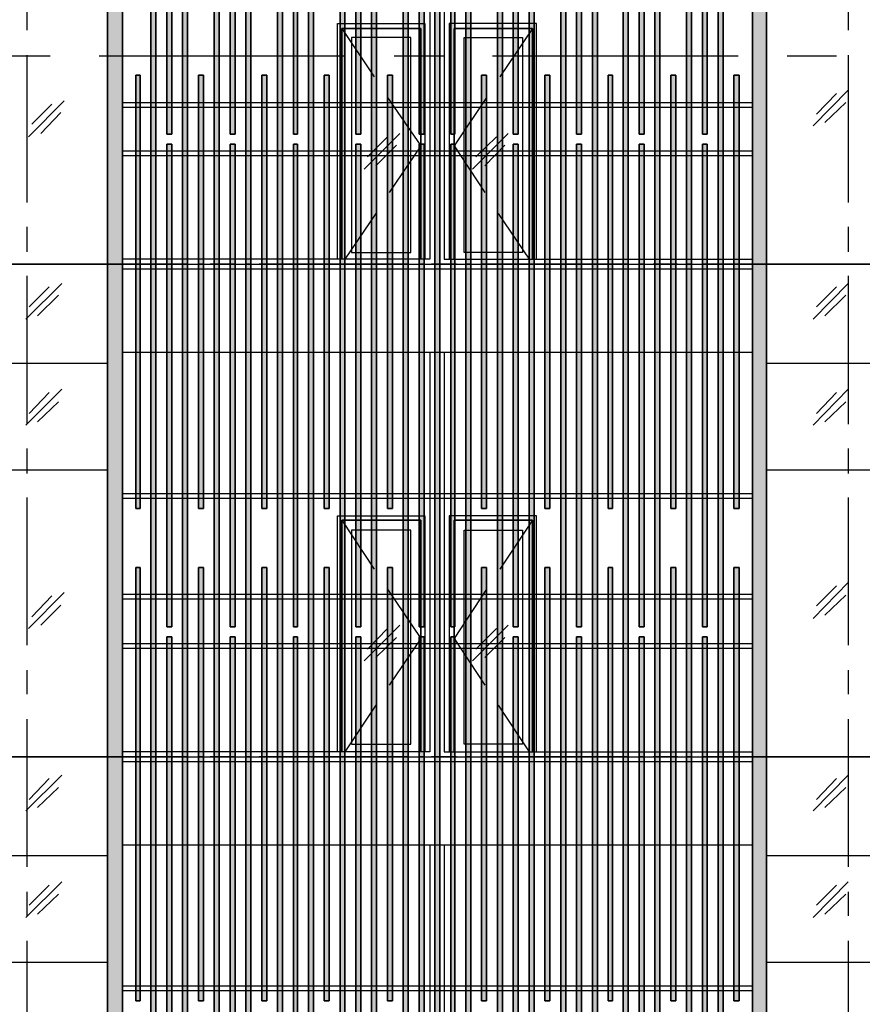
# Model space of a CAD drawing. Units: millimetres. Extents: x 2396 to 116388, y 24095 to 163088.
# Drawn here: x 52377 to 60941, y 98092 to 108095 of the extents above; entities that cross this region are included whole.
import ezdxf

# ---------------------------------------------------------------- set-up
doc = ezdxf.new("R2010")
doc.units = ezdxf.units.MM
for name, color, linetype, true_color in [('PDF_Ar_grid', 7, 'Continuous', 0xb85b5b), ('PDF_Ar_mark_sec', 150, 'Continuous', 0x007fff), ('PDF_GRID LEVEL OFFICE 200$0$Ar_grid', 7, 'Continuous', 0xb85b5b), ('PDF_SOUTH ELEVATION OFFICE NEW$0$Ar_frame', 7, 'Continuous', 0x5b8ab8), ('PDF_SOUTH ELEVATION OFFICE NEW$0$Ar_hidden', 7, 'Continuous', 0xb85b5b), ('PDF_SOUTH ELEVATION OFFICE NEW$0$EAST ELEVATION$0$Ar_glass_hatch', 7, 'Continuous', 0x5b8ab8), ('PDF_SOUTH ELEVATION OFFICE NEW$0$hat', 7, 'Continuous', 0xb85b5b)]:
    doc.layers.add(name, color=color, linetype=linetype, true_color=true_color)
for name, color, linetype in [('PDF_SOUTH ELEVATION OFFICE NEW$0$A-FRAME', 3, 'Continuous'), ('PDF_SOUTH ELEVATION OFFICE NEW$0$Ar_glass', 4, 'Continuous'), ('PDF_SOUTH ELEVATION OFFICE NEW$0$FIN', 1, 'Continuous')]:
    doc.layers.add(name, color=color, linetype=linetype)

msp = doc.modelspace()

# ---------------------------------------------------------------- linework, layer by layer
at = {"layer": 'PDF_Ar_grid', "lineweight": 25}
for points in [[(52449, 108234), (52449, 107989)], [(60797, 108234), (60797, 107989)], [(52449, 107735), (52449, 106236)], [(60797, 107735), (60797, 106236)], [(52449, 105991), (52449, 105737)], [(60797, 105991), (60797, 105737)], [(52449, 105491), (52449, 103984)], [(60797, 105491), (60797, 103984)], [(52449, 103739), (52449, 103485)], [(60797, 103739), (60797, 103485)], [(52449, 103239), (52449, 101741)], [(60797, 103239), (60797, 101741)], [(52449, 101487), (52449, 101241)], [(60797, 101487), (60797, 101241)], [(52449, 100987), (52449, 99489)], [(60797, 100987), (60797, 99489)], [(52449, 99235), (52449, 98989)], [(60797, 99235), (60797, 98989)], [(52449, 98735), (52449, 97237)], [(60797, 98735), (60797, 97237)]]:
    msp.add_lwpolyline(points, dxfattribs=at)
at = {"layer": 'PDF_Ar_mark_sec', "lineweight": 25}
for points in [[(52178, 107726), (52686, 107726)], [(53186, 107726), (55683, 107726)], [(56183, 107726), (56683, 107726)], [(57182, 107726), (59680, 107726)], [(60179, 107726), (60679, 107726)]]:
    msp.add_lwpolyline(points, dxfattribs=at)
at = {"layer": 'PDF_GRID LEVEL OFFICE 200$0$Ar_grid', "lineweight": 25}
for points in [[(54066, 105610), (52568, 105610)], [(54566, 105610), (54312, 105610)], [(56318, 105610), (54811, 105610)], [(56818, 105610), (56564, 105610)], [(58562, 105610), (57063, 105610)], [(59062, 105610), (58816, 105610)], [(60814, 105610), (59316, 105610)], [(54066, 100606), (52568, 100606)], [(54566, 100606), (54312, 100606)], [(56318, 100606), (54811, 100606)], [(56818, 100606), (56564, 100606)], [(58562, 100606), (57063, 100606)], [(59062, 100606), (58816, 100606)], [(60814, 100606), (59316, 100606)]]:
    msp.add_lwpolyline(points, dxfattribs=at)
at = {"layer": 'PDF_SOUTH ELEVATION OFFICE NEW$0$A-FRAME', "lineweight": 25}
for points in [[(53271, 110613), (53423, 110613), (53423, 105610), (53271, 105610)], [(59824, 110613), (59967, 110613), (59967, 105610), (59824, 105610)], [(53271, 105610), (53423, 105610), (53423, 100606), (53271, 100606)], [(59824, 105610), (59967, 105610), (59967, 100606), (59824, 100606)], [(53271, 100606), (53423, 100606), (53423, 95611), (53271, 95611)], [(59824, 100606), (59967, 100606), (59967, 95611), (59824, 95611)]]:
    msp.add_lwpolyline(points, close=True, dxfattribs=at)
at = {"layer": 'PDF_SOUTH ELEVATION OFFICE NEW$0$Ar_frame', "lineweight": 25}
for points in [[(55607, 105661), (55607, 108057), (56496, 108057), (56496, 105661)], [(57631, 105661), (57631, 108057), (56742, 108057), (56742, 105661)], [(55607, 100657), (55607, 103053), (56496, 103053), (56496, 100657)], [(57631, 100657), (57631, 103053), (56742, 103053), (56742, 100657)]]:
    msp.add_lwpolyline(points, dxfattribs=at)
for points in [[(55650, 105661), (55650, 108006), (56454, 108006), (56454, 105661), (56454, 108006), (55650, 108006)], [(57588, 105661), (57588, 108006), (56793, 108006), (56793, 105661), (56793, 108006), (57588, 108006)], [(55751, 105728), (56352, 105728), (56352, 107913), (55751, 107913)], [(57487, 105728), (56894, 105728), (56894, 107913), (57487, 107913)], [(55650, 100657), (55650, 103011), (56454, 103011), (56454, 100657), (56454, 103011), (55650, 103011)], [(57588, 100657), (57588, 103011), (56793, 103011), (56793, 100657), (56793, 103011), (57588, 103011)], [(55751, 100733), (56352, 100733), (56352, 102909), (55751, 102909)], [(57487, 100733), (56894, 100733), (56894, 102909), (57487, 102909)]]:
    msp.add_lwpolyline(points, close=True, dxfattribs=at)
at = {"layer": 'PDF_SOUTH ELEVATION OFFICE NEW$0$Ar_glass', "lineweight": 25}
for points in [[(53271, 105610), (39022, 105610)], [(74216, 105610), (59967, 105610)], [(53271, 100606), (39022, 100606)], [(74216, 100606), (59967, 100606)]]:
    msp.add_lwpolyline(points, close=True, dxfattribs=at)
for points in [[(53271, 104602), (39022, 104602)], [(74216, 104602), (59967, 104602)], [(53271, 103519), (50223, 103519)], [(74216, 103519), (59967, 103519)], [(53271, 99599), (39022, 99599)], [(74216, 99599), (59967, 99599)], [(53271, 98515), (39022, 98515)], [(74216, 98515), (59967, 98515)]]:
    msp.add_lwpolyline(points, dxfattribs=at)
at = {"layer": 'PDF_SOUTH ELEVATION OFFICE NEW$0$Ar_hidden', "lineweight": 25}
for points in [[(55650, 108006), (55980, 107515)], [(57588, 108006), (57258, 107515)], [(56115, 107303), (56454, 106812), (56132, 106338)], [(57123, 107303), (56793, 106812), (57106, 106338)], [(55997, 106126), (55683, 105661)], [(57241, 106126), (57555, 105661)], [(55650, 103011), (55980, 102511)], [(57588, 103011), (57258, 102511)], [(56115, 102308), (56454, 101808), (56132, 101334)], [(57123, 102308), (56793, 101808), (57106, 101334)], [(55997, 101131), (55683, 100657)], [(57241, 101131), (57555, 100657)]]:
    msp.add_lwpolyline(points, dxfattribs=at)
at = {"layer": 'PDF_SOUTH ELEVATION OFFICE NEW$0$EAST ELEVATION$0$Ar_glass_hatch', "lineweight": 25}
for points in [[(60442, 107015), (60797, 107379)], [(60475, 107134), (60679, 107345)], [(52466, 106905), (52830, 107269)], [(52500, 107032), (52703, 107235)], [(60560, 107049), (60772, 107252)], [(52593, 106939), (52796, 107151)], [(55878, 106575), (56242, 106939)], [(56979, 106575), (57343, 106939)], [(55912, 106702), (56115, 106905)], [(57013, 106702), (57224, 106905)], [(55997, 106609), (56208, 106820)], [(57106, 106609), (57309, 106820)], [(52441, 105051), (52805, 105415)], [(52475, 105178), (52678, 105381)], [(60442, 105051), (60797, 105415)], [(60475, 105178), (60679, 105381)], [(52559, 105085), (52771, 105297)], [(60560, 105085), (60772, 105297)], [(52441, 103976), (52805, 104340)], [(60442, 103976), (60797, 104340)], [(52475, 104094), (52678, 104306)], [(60475, 104094), (60679, 104306)], [(52559, 104010), (52771, 104213)], [(60560, 104010), (60772, 104213)], [(60442, 102012), (60797, 102376)], [(60475, 102139), (60679, 102342)], [(52466, 101910), (52830, 102274)], [(52500, 102029), (52703, 102240)], [(60560, 102045), (60772, 102249)], [(52593, 101944), (52796, 102147)], [(55878, 101580), (56242, 101944)], [(56979, 101580), (57343, 101944)], [(55912, 101698), (56115, 101910)], [(57013, 101698), (57224, 101910)], [(55997, 101614), (56208, 101817)], [(57106, 101614), (57309, 101817)], [(52441, 100056), (52805, 100420)], [(52475, 100174), (52678, 100386)], [(60442, 100056), (60797, 100420)], [(60475, 100174), (60679, 100386)], [(52559, 100090), (52771, 100293)], [(60560, 100090), (60772, 100293)], [(52441, 98972), (52805, 99336)], [(60442, 98972), (60797, 99336)], [(52475, 99099), (52678, 99302)], [(60475, 99099), (60679, 99302)], [(52559, 99006), (52771, 99209)], [(60560, 99006), (60772, 99209)]]:
    msp.add_lwpolyline(points, dxfattribs=at)
at = {"layer": 'PDF_SOUTH ELEVATION OFFICE NEW$0$FIN', "lineweight": 25}
for points in [[(56547, 109708), (56547, 105661), (53423, 105661)], [(56691, 109708), (56691, 105661), (59824, 105661)], [(59824, 104712), (53423, 104712)], [(56547, 104712), (56547, 100657), (53423, 100657)], [(56691, 104712), (56691, 100657), (59824, 100657)], [(59824, 99709), (53423, 99709)], [(56547, 99709), (56547, 95662), (53423, 95662)], [(56691, 99709), (56691, 95662), (59824, 95662)]]:
    msp.add_lwpolyline(points, dxfattribs=at)
at = {"layer": 'PDF_SOUTH ELEVATION OFFICE NEW$0$hat', "lineweight": 25}
for points in [[(53271, 105610), (53423, 105610), (53423, 110613), (53271, 110613)], [(53711, 105610), (53762, 105610), (53762, 110613), (53711, 110613)], [(53872, 106931), (53922, 106931), (53922, 110613), (53872, 110613)], [(54083, 105610), (54033, 105610), (54033, 110613), (54083, 110613)], [(54405, 105610), (54354, 105610), (54354, 110613), (54405, 110613)], [(54515, 106931), (54566, 106931), (54566, 110613), (54515, 110613)], [(54676, 105610), (54727, 105610), (54727, 110613), (54676, 110613)], [(54998, 105610), (55048, 105610), (55048, 110613), (54998, 110613)], [(55159, 106931), (55201, 106931), (55201, 110613), (55159, 110613)], [(55362, 105610), (55311, 105610), (55311, 110613), (55362, 110613)], [(55633, 105610), (55683, 105610), (55683, 110613), (55633, 110613)], [(55794, 106931), (55844, 106931), (55844, 110613), (55794, 110613)], [(56005, 105610), (55954, 105610), (55954, 110613), (56005, 110613)], [(56327, 105610), (56276, 105610), (56276, 110613), (56327, 110613)], [(56437, 106931), (56488, 106931), (56488, 110613), (56437, 110613)], [(56598, 105610), (56649, 105610), (56649, 110613), (56598, 110613)], [(56801, 106931), (56759, 106931), (56759, 110613), (56801, 110613)], [(56911, 105610), (56962, 105610), (56962, 110613), (56911, 110613)], [(57233, 105610), (57284, 105610), (57284, 110613), (57233, 110613)], [(57444, 106931), (57394, 106931), (57394, 110613), (57444, 110613)], [(57605, 105610), (57555, 105610), (57555, 110613), (57605, 110613)], [(57876, 105610), (57927, 105610), (57927, 110613), (57876, 110613)], [(58088, 106931), (58037, 106931), (58037, 110613), (58088, 110613)], [(58249, 105610), (58198, 105610), (58198, 110613), (58249, 110613)], [(58562, 105610), (58511, 105610), (58511, 110613), (58562, 110613)], [(58723, 106931), (58672, 106931), (58672, 110613), (58723, 110613)], [(58833, 105610), (58884, 105610), (58884, 110613), (58833, 110613)], [(59155, 105610), (59205, 105610), (59205, 110613), (59155, 110613)], [(59366, 106931), (59316, 106931), (59316, 110613), (59366, 110613)], [(59527, 105610), (59476, 105610), (59476, 110613), (59527, 110613)], [(59824, 105610), (59967, 105610), (59967, 110613), (59824, 110613)], [(53558, 105610), (53601, 105610), (53601, 107532), (53558, 107532)], [(54193, 105610), (54244, 105610), (54244, 107532), (54193, 107532)], [(54837, 105610), (54888, 105610), (54888, 107532), (54837, 107532)], [(55472, 105610), (55523, 105610), (55523, 107532), (55472, 107532)], [(56115, 105610), (56166, 105610), (56166, 107532), (56115, 107532)], [(57123, 105610), (57072, 105610), (57072, 107532), (57123, 107532)], [(57766, 105610), (57715, 105610), (57715, 107532), (57766, 107532)], [(58401, 105610), (58359, 105610), (58359, 107532), (58401, 107532)], [(59045, 105610), (58994, 105610), (58994, 107532), (59045, 107532)], [(59688, 105610), (59637, 105610), (59637, 107532), (59688, 107532)], [(53872, 105610), (53922, 105610), (53922, 106829), (53872, 106829)], [(54515, 105610), (54566, 105610), (54566, 106829), (54515, 106829)], [(55159, 105610), (55201, 105610), (55201, 106829), (55159, 106829)], [(55794, 105610), (55844, 105610), (55844, 106829), (55794, 106829)], [(56437, 105610), (56488, 105610), (56488, 106829), (56437, 106829)], [(56801, 105610), (56759, 105610), (56759, 106829), (56801, 106829)], [(57444, 105610), (57394, 105610), (57394, 106829), (57444, 106829)], [(58088, 105610), (58037, 105610), (58037, 106829), (58088, 106829)], [(58723, 105610), (58672, 105610), (58672, 106829), (58723, 106829)], [(59366, 105610), (59316, 105610), (59316, 106829), (59366, 106829)], [(53271, 100606), (53423, 100606), (53423, 105610), (53271, 105610)], [(53558, 103129), (53601, 103129), (53601, 105610), (53558, 105610)], [(53711, 100606), (53762, 100606), (53762, 105610), (53711, 105610)], [(53872, 101927), (53922, 101927), (53922, 105610), (53872, 105610)], [(54083, 100606), (54033, 100606), (54033, 105610), (54083, 105610)], [(54193, 103129), (54244, 103129), (54244, 105610), (54193, 105610)], [(54405, 100606), (54354, 100606), (54354, 105610), (54405, 105610)], [(54515, 101927), (54566, 101927), (54566, 105610), (54515, 105610)], [(54676, 100606), (54727, 100606), (54727, 105610), (54676, 105610)], [(54837, 103129), (54888, 103129), (54888, 105610), (54837, 105610)], [(54998, 100606), (55048, 100606), (55048, 105610), (54998, 105610)], [(55159, 101927), (55201, 101927), (55201, 105610), (55159, 105610)], [(55362, 100606), (55311, 100606), (55311, 105610), (55362, 105610)], [(55472, 103129), (55523, 103129), (55523, 105610), (55472, 105610)], [(55633, 100606), (55683, 100606), (55683, 105610), (55633, 105610)], [(55794, 101927), (55844, 101927), (55844, 105610), (55794, 105610)], [(56005, 100606), (55954, 100606), (55954, 105610), (56005, 105610)], [(56115, 103129), (56166, 103129), (56166, 105610), (56115, 105610)], [(56327, 100606), (56276, 100606), (56276, 105610), (56327, 105610)], [(56437, 101927), (56488, 101927), (56488, 105610), (56437, 105610)], [(56598, 100606), (56649, 100606), (56649, 105610), (56598, 105610)], [(56801, 101927), (56759, 101927), (56759, 105610), (56801, 105610)], [(56911, 100606), (56962, 100606), (56962, 105610), (56911, 105610)], [(57123, 103129), (57072, 103129), (57072, 105610), (57123, 105610)], [(57233, 100606), (57284, 100606), (57284, 105610), (57233, 105610)], [(57444, 101927), (57394, 101927), (57394, 105610), (57444, 105610)], [(57605, 100606), (57555, 100606), (57555, 105610), (57605, 105610)], [(57766, 103129), (57715, 103129), (57715, 105610), (57766, 105610)], [(57876, 100606), (57927, 100606), (57927, 105610), (57876, 105610)], [(58088, 101927), (58037, 101927), (58037, 105610), (58088, 105610)], [(58249, 100606), (58198, 100606), (58198, 105610), (58249, 105610)], [(58401, 103129), (58359, 103129), (58359, 105610), (58401, 105610)], [(58562, 100606), (58511, 100606), (58511, 105610), (58562, 105610)], [(58723, 101927), (58672, 101927), (58672, 105610), (58723, 105610)], [(58833, 100606), (58884, 100606), (58884, 105610), (58833, 105610)], [(59045, 103129), (58994, 103129), (58994, 105610), (59045, 105610)], [(59155, 100606), (59205, 100606), (59205, 105610), (59155, 105610)], [(59366, 101927), (59316, 101927), (59316, 105610), (59366, 105610)], [(59527, 100606), (59476, 100606), (59476, 105610), (59527, 105610)], [(59688, 103129), (59637, 103129), (59637, 105610), (59688, 105610)], [(59824, 100606), (59967, 100606), (59967, 105610), (59824, 105610)], [(53558, 100606), (53601, 100606), (53601, 102528), (53558, 102528)], [(54193, 100606), (54244, 100606), (54244, 102528), (54193, 102528)], [(54837, 100606), (54888, 100606), (54888, 102528), (54837, 102528)], [(55472, 100606), (55523, 100606), (55523, 102528), (55472, 102528)], [(56115, 100606), (56166, 100606), (56166, 102528), (56115, 102528)], [(57123, 100606), (57072, 100606), (57072, 102528), (57123, 102528)], [(57766, 100606), (57715, 100606), (57715, 102528), (57766, 102528)], [(58401, 100606), (58359, 100606), (58359, 102528), (58401, 102528)], [(59045, 100606), (58994, 100606), (58994, 102528), (59045, 102528)], [(59688, 100606), (59637, 100606), (59637, 102528), (59688, 102528)], [(53872, 100606), (53922, 100606), (53922, 101825), (53872, 101825)], [(54515, 100606), (54566, 100606), (54566, 101825), (54515, 101825)], [(55159, 100606), (55201, 100606), (55201, 101825), (55159, 101825)], [(55794, 100606), (55844, 100606), (55844, 101825), (55794, 101825)], [(56437, 100606), (56488, 100606), (56488, 101825), (56437, 101825)], [(56801, 100606), (56759, 100606), (56759, 101825), (56801, 101825)], [(57444, 100606), (57394, 100606), (57394, 101825), (57444, 101825)], [(58088, 100606), (58037, 100606), (58037, 101825), (58088, 101825)], [(58723, 100606), (58672, 100606), (58672, 101825), (58723, 101825)], [(59366, 100606), (59316, 100606), (59316, 101825), (59366, 101825)], [(53271, 95611), (53423, 95611), (53423, 100606), (53271, 100606)], [(53558, 98126), (53601, 98126), (53601, 100606), (53558, 100606)], [(53711, 95611), (53762, 95611), (53762, 100606), (53711, 100606)], [(53872, 96932), (53922, 96932), (53922, 100606), (53872, 100606)], [(54083, 95611), (54033, 95611), (54033, 100606), (54083, 100606)], [(54193, 98126), (54244, 98126), (54244, 100606), (54193, 100606)], [(54405, 95611), (54354, 95611), (54354, 100606), (54405, 100606)], [(54515, 96932), (54566, 96932), (54566, 100606), (54515, 100606)], [(54676, 95611), (54727, 95611), (54727, 100606), (54676, 100606)], [(54837, 98126), (54888, 98126), (54888, 100606), (54837, 100606)], [(54998, 95611), (55048, 95611), (55048, 100606), (54998, 100606)], [(55159, 96932), (55201, 96932), (55201, 100606), (55159, 100606)], [(55362, 95611), (55311, 95611), (55311, 100606), (55362, 100606)], [(55472, 98126), (55523, 98126), (55523, 100606), (55472, 100606)], [(55633, 95611), (55683, 95611), (55683, 100606), (55633, 100606)], [(55794, 96932), (55844, 96932), (55844, 100606), (55794, 100606)], [(56005, 95611), (55954, 95611), (55954, 100606), (56005, 100606)], [(56115, 98126), (56166, 98126), (56166, 100606), (56115, 100606)], [(56327, 95611), (56276, 95611), (56276, 100606), (56327, 100606)], [(56437, 96932), (56488, 96932), (56488, 100606), (56437, 100606)], [(56598, 95611), (56649, 95611), (56649, 100606), (56598, 100606)], [(56801, 96932), (56759, 96932), (56759, 100606), (56801, 100606)], [(56911, 95611), (56962, 95611), (56962, 100606), (56911, 100606)], [(57123, 98126), (57072, 98126), (57072, 100606), (57123, 100606)], [(57233, 95611), (57284, 95611), (57284, 100606), (57233, 100606)], [(57444, 96932), (57394, 96932), (57394, 100606), (57444, 100606)], [(57605, 95611), (57555, 95611), (57555, 100606), (57605, 100606)], [(57766, 98126), (57715, 98126), (57715, 100606), (57766, 100606)], [(57876, 95611), (57927, 95611), (57927, 100606), (57876, 100606)], [(58088, 96932), (58037, 96932), (58037, 100606), (58088, 100606)], [(58249, 95611), (58198, 95611), (58198, 100606), (58249, 100606)], [(58401, 98126), (58359, 98126), (58359, 100606), (58401, 100606)], [(58562, 95611), (58511, 95611), (58511, 100606), (58562, 100606)], [(58723, 96932), (58672, 96932), (58672, 100606), (58723, 100606)], [(58833, 95611), (58884, 95611), (58884, 100606), (58833, 100606)], [(59045, 98126), (58994, 98126), (58994, 100606), (59045, 100606)], [(59155, 95611), (59205, 95611), (59205, 100606), (59155, 100606)], [(59366, 96932), (59316, 96932), (59316, 100606), (59366, 100606)], [(59527, 95611), (59476, 95611), (59476, 100606), (59527, 100606)], [(59688, 98126), (59637, 98126), (59637, 100606), (59688, 100606)], [(59824, 95611), (59967, 95611), (59967, 100606), (59824, 100606)]]:
    msp.add_lwpolyline(points, close=True, dxfattribs=at)
at = {"layer": 'PDF_SOUTH ELEVATION OFFICE NEW$0$hat', "color": 252, "lineweight": 25, "true_color": 0x989898}
for points in [[(53711, 105610), (53711, 110613), (53762, 110613), (53762, 105610)], [(53872, 106931), (53872, 110613), (53922, 110613), (53922, 106931)], [(54083, 105610), (54083, 110613), (54033, 110613), (54033, 105610)], [(54405, 105610), (54405, 110613), (54354, 110613), (54354, 105610)], [(54515, 106931), (54515, 110613), (54566, 110613), (54566, 106931)], [(54676, 105610), (54676, 110613), (54727, 110613), (54727, 105610)], [(54998, 105610), (54998, 110613), (55048, 110613), (55048, 105610)], [(55159, 106931), (55159, 110613), (55201, 110613), (55201, 106931)], [(55362, 105610), (55362, 110613), (55311, 110613), (55311, 105610)], [(55633, 105610), (55633, 110613), (55683, 110613), (55683, 105610)], [(55794, 106931), (55794, 110613), (55844, 110613), (55844, 106931)], [(56005, 105610), (56005, 110613), (55954, 110613), (55954, 105610)], [(56327, 105610), (56327, 110613), (56276, 110613), (56276, 105610)], [(56437, 106931), (56437, 110613), (56488, 110613), (56488, 106931)], [(56598, 105610), (56598, 110613), (56649, 110613), (56649, 105610)], [(56801, 106931), (56801, 110613), (56759, 110613), (56759, 106931)], [(56911, 105610), (56911, 110613), (56962, 110613), (56962, 105610)], [(57233, 105610), (57233, 110613), (57284, 110613), (57284, 105610)], [(57444, 106931), (57444, 110613), (57394, 110613), (57394, 106931)], [(57605, 105610), (57605, 110613), (57555, 110613), (57555, 105610)], [(57876, 105610), (57876, 110613), (57927, 110613), (57927, 105610)], [(58088, 106931), (58088, 110613), (58037, 110613), (58037, 106931)], [(58249, 105610), (58249, 110613), (58198, 110613), (58198, 105610)], [(58562, 105610), (58562, 110613), (58511, 110613), (58511, 105610)], [(58723, 106931), (58723, 110613), (58672, 110613), (58672, 106931)], [(58833, 105610), (58833, 110613), (58884, 110613), (58884, 105610)], [(59155, 105610), (59155, 110613), (59205, 110613), (59205, 105610)], [(59366, 106931), (59366, 110613), (59316, 110613), (59316, 106931)], [(59527, 105610), (59527, 110613), (59476, 110613), (59476, 105610)], [(53558, 105610), (53558, 107532), (53601, 107532), (53601, 105610)], [(54193, 105610), (54193, 107532), (54244, 107532), (54244, 105610)], [(54837, 105610), (54837, 107532), (54888, 107532), (54888, 105610)], [(55472, 105610), (55472, 107532), (55523, 107532), (55523, 105610)], [(56115, 105610), (56115, 107532), (56166, 107532), (56166, 105610)], [(57123, 105610), (57123, 107532), (57072, 107532), (57072, 105610)], [(57766, 105610), (57766, 107532), (57715, 107532), (57715, 105610)], [(58401, 105610), (58401, 107532), (58359, 107532), (58359, 105610)], [(59045, 105610), (59045, 107532), (58994, 107532), (58994, 105610)], [(59688, 105610), (59688, 107532), (59637, 107532), (59637, 105610)], [(53423, 107252), (59824, 107252), (59824, 107201), (53423, 107201)], [(53423, 106761), (59824, 106761), (59824, 106710), (53423, 106710)], [(53872, 105610), (53872, 106829), (53922, 106829), (53922, 105610)], [(54515, 105610), (54515, 106829), (54566, 106829), (54566, 105610)], [(55159, 105610), (55159, 106829), (55201, 106829), (55201, 105610)], [(55794, 105610), (55794, 106829), (55844, 106829), (55844, 105610)], [(56437, 105610), (56437, 106829), (56488, 106829), (56488, 105610)], [(56801, 105610), (56801, 106829), (56759, 106829), (56759, 105610)], [(57444, 105610), (57444, 106829), (57394, 106829), (57394, 105610)], [(58088, 105610), (58088, 106829), (58037, 106829), (58037, 105610)], [(58723, 105610), (58723, 106829), (58672, 106829), (58672, 105610)], [(59366, 105610), (59366, 106829), (59316, 106829), (59316, 105610)], [(53423, 105610), (59824, 105610), (59824, 105559), (53423, 105559)], [(53558, 103129), (53558, 105610), (53601, 105610), (53601, 103129)], [(53711, 100606), (53711, 105610), (53762, 105610), (53762, 100606)], [(53872, 101927), (53872, 105610), (53922, 105610), (53922, 101927)], [(54083, 100606), (54083, 105610), (54033, 105610), (54033, 100606)], [(54193, 103129), (54193, 105610), (54244, 105610), (54244, 103129)], [(54405, 100606), (54405, 105610), (54354, 105610), (54354, 100606)], [(54515, 101927), (54515, 105610), (54566, 105610), (54566, 101927)], [(54676, 100606), (54676, 105610), (54727, 105610), (54727, 100606)], [(54837, 103129), (54837, 105610), (54888, 105610), (54888, 103129)], [(54998, 100606), (54998, 105610), (55048, 105610), (55048, 100606)], [(55159, 101927), (55159, 105610), (55201, 105610), (55201, 101927)], [(55362, 100606), (55362, 105610), (55311, 105610), (55311, 100606)], [(55472, 103129), (55472, 105610), (55523, 105610), (55523, 103129)], [(55633, 100606), (55633, 105610), (55683, 105610), (55683, 100606)], [(55794, 101927), (55794, 105610), (55844, 105610), (55844, 101927)], [(56005, 100606), (56005, 105610), (55954, 105610), (55954, 100606)], [(56115, 103129), (56115, 105610), (56166, 105610), (56166, 103129)], [(56327, 100606), (56327, 105610), (56276, 105610), (56276, 100606)], [(56437, 101927), (56437, 105610), (56488, 105610), (56488, 101927)], [(56598, 100606), (56598, 105610), (56649, 105610), (56649, 100606)], [(56801, 101927), (56801, 105610), (56759, 105610), (56759, 101927)], [(56911, 100606), (56911, 105610), (56962, 105610), (56962, 100606)], [(57123, 103129), (57123, 105610), (57072, 105610), (57072, 103129)], [(57233, 100606), (57233, 105610), (57284, 105610), (57284, 100606)], [(57444, 101927), (57444, 105610), (57394, 105610), (57394, 101927)], [(57605, 100606), (57605, 105610), (57555, 105610), (57555, 100606)], [(57766, 103129), (57766, 105610), (57715, 105610), (57715, 103129)], [(57876, 100606), (57876, 105610), (57927, 105610), (57927, 100606)], [(58088, 101927), (58088, 105610), (58037, 105610), (58037, 101927)], [(58249, 100606), (58249, 105610), (58198, 105610), (58198, 100606)], [(58401, 103129), (58401, 105610), (58359, 105610), (58359, 103129)], [(58562, 100606), (58562, 105610), (58511, 105610), (58511, 100606)], [(58723, 101927), (58723, 105610), (58672, 105610), (58672, 101927)], [(58833, 100606), (58833, 105610), (58884, 105610), (58884, 100606)], [(59045, 103129), (59045, 105610), (58994, 105610), (58994, 103129)], [(59155, 100606), (59155, 105610), (59205, 105610), (59205, 100606)], [(59366, 101927), (59366, 105610), (59316, 105610), (59316, 101927)], [(59527, 100606), (59527, 105610), (59476, 105610), (59476, 100606)], [(59688, 103129), (59688, 105610), (59637, 105610), (59637, 103129)], [(53423, 103282), (59824, 103282), (59824, 103231), (53423, 103231)], [(53558, 100606), (53558, 102528), (53601, 102528), (53601, 100606)], [(54193, 100606), (54193, 102528), (54244, 102528), (54244, 100606)], [(54837, 100606), (54837, 102528), (54888, 102528), (54888, 100606)], [(55472, 100606), (55472, 102528), (55523, 102528), (55523, 100606)], [(56115, 100606), (56115, 102528), (56166, 102528), (56166, 100606)], [(57123, 100606), (57123, 102528), (57072, 102528), (57072, 100606)], [(57766, 100606), (57766, 102528), (57715, 102528), (57715, 100606)], [(58401, 100606), (58401, 102528), (58359, 102528), (58359, 100606)], [(59045, 100606), (59045, 102528), (58994, 102528), (58994, 100606)], [(59688, 100606), (59688, 102528), (59637, 102528), (59637, 100606)], [(53423, 102257), (59824, 102257), (59824, 102206), (53423, 102206)], [(53423, 101758), (59824, 101758), (59824, 101707), (53423, 101707)], [(53872, 100606), (53872, 101825), (53922, 101825), (53922, 100606)], [(54515, 100606), (54515, 101825), (54566, 101825), (54566, 100606)], [(55159, 100606), (55159, 101825), (55201, 101825), (55201, 100606)], [(55794, 100606), (55794, 101825), (55844, 101825), (55844, 100606)], [(56437, 100606), (56437, 101825), (56488, 101825), (56488, 100606)], [(56801, 100606), (56801, 101825), (56759, 101825), (56759, 100606)], [(57444, 100606), (57444, 101825), (57394, 101825), (57394, 100606)], [(58088, 100606), (58088, 101825), (58037, 101825), (58037, 100606)], [(58723, 100606), (58723, 101825), (58672, 101825), (58672, 100606)], [(59366, 100606), (59366, 101825), (59316, 101825), (59316, 100606)], [(53423, 100606), (59824, 100606), (59824, 100555), (53423, 100555)], [(53558, 98126), (53558, 100606), (53601, 100606), (53601, 98126)], [(53711, 95611), (53711, 100606), (53762, 100606), (53762, 95611)], [(53872, 96932), (53872, 100606), (53922, 100606), (53922, 96932)], [(54083, 95611), (54083, 100606), (54033, 100606), (54033, 95611)], [(54193, 98126), (54193, 100606), (54244, 100606), (54244, 98126)], [(54405, 95611), (54405, 100606), (54354, 100606), (54354, 95611)], [(54515, 96932), (54515, 100606), (54566, 100606), (54566, 96932)], [(54676, 95611), (54676, 100606), (54727, 100606), (54727, 95611)], [(54837, 98126), (54837, 100606), (54888, 100606), (54888, 98126)], [(54998, 95611), (54998, 100606), (55048, 100606), (55048, 95611)], [(55159, 96932), (55159, 100606), (55201, 100606), (55201, 96932)], [(55362, 95611), (55362, 100606), (55311, 100606), (55311, 95611)], [(55472, 98126), (55472, 100606), (55523, 100606), (55523, 98126)], [(55633, 95611), (55633, 100606), (55683, 100606), (55683, 95611)], [(55794, 96932), (55794, 100606), (55844, 100606), (55844, 96932)], [(56005, 95611), (56005, 100606), (55954, 100606), (55954, 95611)], [(56115, 98126), (56115, 100606), (56166, 100606), (56166, 98126)], [(56327, 95611), (56327, 100606), (56276, 100606), (56276, 95611)], [(56437, 96932), (56437, 100606), (56488, 100606), (56488, 96932)], [(56598, 95611), (56598, 100606), (56649, 100606), (56649, 95611)], [(56801, 96932), (56801, 100606), (56759, 100606), (56759, 96932)], [(56911, 95611), (56911, 100606), (56962, 100606), (56962, 95611)], [(57123, 98126), (57123, 100606), (57072, 100606), (57072, 98126)], [(57233, 95611), (57233, 100606), (57284, 100606), (57284, 95611)], [(57444, 96932), (57444, 100606), (57394, 100606), (57394, 96932)], [(57605, 95611), (57605, 100606), (57555, 100606), (57555, 95611)], [(57766, 98126), (57766, 100606), (57715, 100606), (57715, 98126)], [(57876, 95611), (57876, 100606), (57927, 100606), (57927, 95611)], [(58088, 96932), (58088, 100606), (58037, 100606), (58037, 96932)], [(58249, 95611), (58249, 100606), (58198, 100606), (58198, 95611)], [(58401, 98126), (58401, 100606), (58359, 100606), (58359, 98126)], [(58562, 95611), (58562, 100606), (58511, 100606), (58511, 95611)], [(58723, 96932), (58723, 100606), (58672, 100606), (58672, 96932)], [(58833, 95611), (58833, 100606), (58884, 100606), (58884, 95611)], [(59045, 98126), (59045, 100606), (58994, 100606), (58994, 98126)], [(59155, 95611), (59155, 100606), (59205, 100606), (59205, 95611)], [(59366, 96932), (59366, 100606), (59316, 100606), (59316, 96932)], [(59527, 95611), (59527, 100606), (59476, 100606), (59476, 95611)], [(59688, 98126), (59688, 100606), (59637, 100606), (59637, 98126)], [(53423, 98278), (59824, 98278), (59824, 98227), (53423, 98227)]]:
    msp.add_lwpolyline(points, close=True, dxfattribs=at)
at = {"layer": 'PDF_SOUTH ELEVATION OFFICE NEW$0$hat', "color": 7, "lineweight": 0, "true_color": 0xffffff}
for points in [[(53872, 106931), (53922, 106931)], [(54515, 106931), (54566, 106931)], [(55159, 106931), (55201, 106931)], [(55794, 106931), (55844, 106931)], [(56437, 106931), (56488, 106931)], [(56801, 106931), (56759, 106931)], [(57444, 106931), (57394, 106931)], [(58088, 106931), (58037, 106931)], [(58723, 106931), (58672, 106931)], [(59366, 106931), (59316, 106931)], [(53271, 105610), (53423, 105610)], [(53558, 105610), (53601, 105610)], [(53711, 105610), (53762, 105610)], [(53872, 105610), (53922, 105610)], [(54083, 105610), (54033, 105610)], [(54193, 105610), (54244, 105610)], [(54405, 105610), (54354, 105610)], [(54515, 105610), (54566, 105610)], [(54676, 105610), (54727, 105610)], [(54837, 105610), (54888, 105610)], [(54998, 105610), (55048, 105610)], [(55159, 105610), (55201, 105610)], [(55362, 105610), (55311, 105610)], [(55472, 105610), (55523, 105610)], [(55633, 105610), (55683, 105610)], [(55794, 105610), (55844, 105610)], [(56005, 105610), (55954, 105610)], [(56115, 105610), (56166, 105610)], [(56327, 105610), (56276, 105610)], [(56437, 105610), (56488, 105610)], [(56598, 105610), (56649, 105610)], [(56801, 105610), (56759, 105610)], [(56911, 105610), (56962, 105610)], [(57123, 105610), (57072, 105610)], [(57233, 105610), (57284, 105610)], [(57444, 105610), (57394, 105610)], [(57605, 105610), (57555, 105610)], [(57766, 105610), (57715, 105610)], [(57876, 105610), (57927, 105610)], [(58088, 105610), (58037, 105610)], [(58249, 105610), (58198, 105610)], [(58401, 105610), (58359, 105610)], [(58562, 105610), (58511, 105610)], [(58723, 105610), (58672, 105610)], [(58833, 105610), (58884, 105610)], [(59045, 105610), (58994, 105610)], [(59155, 105610), (59205, 105610)], [(59366, 105610), (59316, 105610)], [(59527, 105610), (59476, 105610)], [(59688, 105610), (59637, 105610)], [(59824, 105610), (59967, 105610)], [(53558, 103129), (53601, 103129)], [(54193, 103129), (54244, 103129)], [(54837, 103129), (54888, 103129)], [(55472, 103129), (55523, 103129)], [(56115, 103129), (56166, 103129)], [(57123, 103129), (57072, 103129)], [(57766, 103129), (57715, 103129)], [(58401, 103129), (58359, 103129)], [(59045, 103129), (58994, 103129)], [(59688, 103129), (59637, 103129)], [(53872, 101927), (53922, 101927)], [(54515, 101927), (54566, 101927)], [(55159, 101927), (55201, 101927)], [(55794, 101927), (55844, 101927)], [(56437, 101927), (56488, 101927)], [(56801, 101927), (56759, 101927)], [(57444, 101927), (57394, 101927)], [(58088, 101927), (58037, 101927)], [(58723, 101927), (58672, 101927)], [(59366, 101927), (59316, 101927)], [(53271, 100606), (53423, 100606)], [(53558, 100606), (53601, 100606)], [(53711, 100606), (53762, 100606)], [(53872, 100606), (53922, 100606)], [(54083, 100606), (54033, 100606)], [(54193, 100606), (54244, 100606)], [(54405, 100606), (54354, 100606)], [(54515, 100606), (54566, 100606)], [(54676, 100606), (54727, 100606)], [(54837, 100606), (54888, 100606)], [(54998, 100606), (55048, 100606)], [(55159, 100606), (55201, 100606)], [(55362, 100606), (55311, 100606)], [(55472, 100606), (55523, 100606)], [(55633, 100606), (55683, 100606)], [(55794, 100606), (55844, 100606)], [(56005, 100606), (55954, 100606)], [(56115, 100606), (56166, 100606)], [(56327, 100606), (56276, 100606)], [(56437, 100606), (56488, 100606)], [(56598, 100606), (56649, 100606)], [(56801, 100606), (56759, 100606)], [(56911, 100606), (56962, 100606)], [(57123, 100606), (57072, 100606)], [(57233, 100606), (57284, 100606)], [(57444, 100606), (57394, 100606)], [(57605, 100606), (57555, 100606)], [(57766, 100606), (57715, 100606)], [(57876, 100606), (57927, 100606)], [(58088, 100606), (58037, 100606)], [(58249, 100606), (58198, 100606)], [(58401, 100606), (58359, 100606)], [(58562, 100606), (58511, 100606)], [(58723, 100606), (58672, 100606)], [(58833, 100606), (58884, 100606)], [(59045, 100606), (58994, 100606)], [(59155, 100606), (59205, 100606)], [(59366, 100606), (59316, 100606)], [(59527, 100606), (59476, 100606)], [(59688, 100606), (59637, 100606)], [(59824, 100606), (59967, 100606)], [(53558, 98126), (53601, 98126)], [(54193, 98126), (54244, 98126)], [(54837, 98126), (54888, 98126)], [(55472, 98126), (55523, 98126)], [(56115, 98126), (56166, 98126)], [(57123, 98126), (57072, 98126)], [(57766, 98126), (57715, 98126)], [(58401, 98126), (58359, 98126)], [(59045, 98126), (58994, 98126)], [(59688, 98126), (59637, 98126)]]:
    msp.add_lwpolyline(points, dxfattribs=at)
at = {"layer": 'PDF_SOUTH ELEVATION OFFICE NEW$0$hat', "color": 7, "true_color": 0xffffff, "transparency": 33554559}
for points in [[(53271, 110613), (53423, 110613), (53271, 105610)], [(53423, 110613), (53271, 105610), (53423, 105610)], [(53711, 110613), (53762, 110613), (53711, 105610)], [(53762, 110613), (53711, 105610), (53762, 105610)], [(53872, 110613), (53922, 110613), (53872, 106931)], [(53922, 110613), (53872, 106931), (53922, 106931)], [(54083, 110613), (54033, 110613), (54083, 105610)], [(54033, 110613), (54083, 105610), (54033, 105610)], [(54405, 110613), (54354, 110613), (54405, 105610)], [(54354, 110613), (54405, 105610), (54354, 105610)], [(54515, 110613), (54566, 110613), (54515, 106931)], [(54566, 110613), (54515, 106931), (54566, 106931)], [(54676, 110613), (54727, 110613), (54676, 105610)], [(54727, 110613), (54676, 105610), (54727, 105610)], [(54998, 110613), (55048, 110613), (54998, 105610)], [(55048, 110613), (54998, 105610), (55048, 105610)], [(55159, 110613), (55201, 110613), (55159, 106931)], [(55201, 110613), (55159, 106931), (55201, 106931)], [(55362, 110613), (55311, 110613), (55362, 105610)], [(55311, 110613), (55362, 105610), (55311, 105610)], [(55633, 110613), (55683, 110613), (55633, 105610)], [(55683, 110613), (55633, 105610), (55683, 105610)], [(55794, 110613), (55844, 110613), (55794, 106931)], [(55844, 110613), (55794, 106931), (55844, 106931)], [(56005, 110613), (55954, 110613), (56005, 105610)], [(55954, 110613), (56005, 105610), (55954, 105610)], [(56327, 110613), (56276, 110613), (56327, 105610)], [(56276, 110613), (56327, 105610), (56276, 105610)], [(56437, 110613), (56488, 110613), (56437, 106931)], [(56488, 110613), (56437, 106931), (56488, 106931)], [(56598, 110613), (56649, 110613), (56598, 105610)], [(56649, 110613), (56598, 105610), (56649, 105610)], [(56801, 110613), (56759, 110613), (56801, 106931)], [(56759, 110613), (56801, 106931), (56759, 106931)], [(56911, 110613), (56962, 110613), (56911, 105610)], [(56962, 110613), (56911, 105610), (56962, 105610)], [(57233, 110613), (57284, 110613), (57233, 105610)], [(57284, 110613), (57233, 105610), (57284, 105610)], [(57444, 110613), (57394, 110613), (57444, 106931)], [(57394, 110613), (57444, 106931), (57394, 106931)], [(57605, 110613), (57555, 110613), (57605, 105610)], [(57555, 110613), (57605, 105610), (57555, 105610)], [(57876, 110613), (57927, 110613), (57876, 105610)], [(57927, 110613), (57876, 105610), (57927, 105610)], [(58088, 110613), (58037, 110613), (58088, 106931)], [(58037, 110613), (58088, 106931), (58037, 106931)], [(58249, 110613), (58198, 110613), (58249, 105610)], [(58198, 110613), (58249, 105610), (58198, 105610)], [(58562, 110613), (58511, 110613), (58562, 105610)], [(58511, 110613), (58562, 105610), (58511, 105610)], [(58723, 110613), (58672, 110613), (58723, 106931)], [(58672, 110613), (58723, 106931), (58672, 106931)], [(58833, 110613), (58884, 110613), (58833, 105610)], [(58884, 110613), (58833, 105610), (58884, 105610)], [(59155, 110613), (59205, 110613), (59155, 105610)], [(59205, 110613), (59155, 105610), (59205, 105610)], [(59366, 110613), (59316, 110613), (59366, 106931)], [(59316, 110613), (59366, 106931), (59316, 106931)], [(59527, 110613), (59476, 110613), (59527, 105610)], [(59476, 110613), (59527, 105610), (59476, 105610)], [(59824, 110613), (59967, 110613), (59824, 105610)], [(59967, 110613), (59824, 105610), (59967, 105610)], [(53558, 107532), (53601, 107532), (53558, 105610)], [(53601, 107532), (53558, 105610), (53601, 105610)], [(54193, 107532), (54244, 107532), (54193, 105610)], [(54244, 107532), (54193, 105610), (54244, 105610)], [(54837, 107532), (54888, 107532), (54837, 105610)], [(54888, 107532), (54837, 105610), (54888, 105610)], [(55472, 107532), (55523, 107532), (55472, 105610)], [(55523, 107532), (55472, 105610), (55523, 105610)], [(56115, 107532), (56166, 107532), (56115, 105610)], [(56166, 107532), (56115, 105610), (56166, 105610)], [(57123, 107532), (57072, 107532), (57123, 105610)], [(57072, 107532), (57123, 105610), (57072, 105610)], [(57766, 107532), (57715, 107532), (57766, 105610)], [(57715, 107532), (57766, 105610), (57715, 105610)], [(58401, 107532), (58359, 107532), (58401, 105610)], [(58359, 107532), (58401, 105610), (58359, 105610)], [(59045, 107532), (58994, 107532), (59045, 105610)], [(58994, 107532), (59045, 105610), (58994, 105610)], [(59688, 107532), (59637, 107532), (59688, 105610)], [(59637, 107532), (59688, 105610), (59637, 105610)], [(53872, 106829), (53922, 106829), (53872, 105610)], [(53922, 106829), (53872, 105610), (53922, 105610)], [(54515, 106829), (54566, 106829), (54515, 105610)], [(54566, 106829), (54515, 105610), (54566, 105610)], [(55159, 106829), (55201, 106829), (55159, 105610)], [(55201, 106829), (55159, 105610), (55201, 105610)], [(55794, 106829), (55844, 106829), (55794, 105610)], [(55844, 106829), (55794, 105610), (55844, 105610)], [(56437, 106829), (56488, 106829), (56437, 105610)], [(56488, 106829), (56437, 105610), (56488, 105610)], [(56801, 106829), (56759, 106829), (56801, 105610)], [(56759, 106829), (56801, 105610), (56759, 105610)], [(57444, 106829), (57394, 106829), (57444, 105610)], [(57394, 106829), (57444, 105610), (57394, 105610)], [(58088, 106829), (58037, 106829), (58088, 105610)], [(58037, 106829), (58088, 105610), (58037, 105610)], [(58723, 106829), (58672, 106829), (58723, 105610)], [(58672, 106829), (58723, 105610), (58672, 105610)], [(59366, 106829), (59316, 106829), (59366, 105610)], [(59316, 106829), (59366, 105610), (59316, 105610)], [(53271, 105610), (53423, 105610), (53271, 100606)], [(53423, 105610), (53271, 100606), (53423, 100606)], [(53558, 105610), (53601, 105610), (53558, 103129)], [(53601, 105610), (53558, 103129), (53601, 103129)], [(53711, 105610), (53762, 105610), (53711, 100606)], [(53762, 105610), (53711, 100606), (53762, 100606)], [(53872, 105610), (53922, 105610), (53872, 101927)], [(53922, 105610), (53872, 101927), (53922, 101927)], [(54083, 105610), (54033, 105610), (54083, 100606)], [(54033, 105610), (54083, 100606), (54033, 100606)], [(54193, 105610), (54244, 105610), (54193, 103129)], [(54244, 105610), (54193, 103129), (54244, 103129)], [(54405, 105610), (54354, 105610), (54405, 100606)], [(54354, 105610), (54405, 100606), (54354, 100606)], [(54515, 105610), (54566, 105610), (54515, 101927)], [(54566, 105610), (54515, 101927), (54566, 101927)], [(54676, 105610), (54727, 105610), (54676, 100606)], [(54727, 105610), (54676, 100606), (54727, 100606)], [(54837, 105610), (54888, 105610), (54837, 103129)], [(54888, 105610), (54837, 103129), (54888, 103129)], [(54998, 105610), (55048, 105610), (54998, 100606)], [(55048, 105610), (54998, 100606), (55048, 100606)], [(55159, 105610), (55201, 105610), (55159, 101927)], [(55201, 105610), (55159, 101927), (55201, 101927)], [(55362, 105610), (55311, 105610), (55362, 100606)], [(55311, 105610), (55362, 100606), (55311, 100606)], [(55472, 105610), (55523, 105610), (55472, 103129)], [(55523, 105610), (55472, 103129), (55523, 103129)], [(55633, 105610), (55683, 105610), (55633, 100606)], [(55683, 105610), (55633, 100606), (55683, 100606)], [(55794, 105610), (55844, 105610), (55794, 101927)], [(55844, 105610), (55794, 101927), (55844, 101927)], [(56005, 105610), (55954, 105610), (56005, 100606)], [(55954, 105610), (56005, 100606), (55954, 100606)], [(56115, 105610), (56166, 105610), (56115, 103129)], [(56166, 105610), (56115, 103129), (56166, 103129)], [(56327, 105610), (56276, 105610), (56327, 100606)], [(56276, 105610), (56327, 100606), (56276, 100606)], [(56437, 105610), (56488, 105610), (56437, 101927)], [(56488, 105610), (56437, 101927), (56488, 101927)], [(56598, 105610), (56649, 105610), (56598, 100606)], [(56649, 105610), (56598, 100606), (56649, 100606)], [(56801, 105610), (56759, 105610), (56801, 101927)], [(56759, 105610), (56801, 101927), (56759, 101927)], [(56911, 105610), (56962, 105610), (56911, 100606)], [(56962, 105610), (56911, 100606), (56962, 100606)], [(57123, 105610), (57072, 105610), (57123, 103129)], [(57072, 105610), (57123, 103129), (57072, 103129)], [(57233, 105610), (57284, 105610), (57233, 100606)], [(57284, 105610), (57233, 100606), (57284, 100606)], [(57444, 105610), (57394, 105610), (57444, 101927)], [(57394, 105610), (57444, 101927), (57394, 101927)], [(57605, 105610), (57555, 105610), (57605, 100606)], [(57555, 105610), (57605, 100606), (57555, 100606)], [(57766, 105610), (57715, 105610), (57766, 103129)], [(57715, 105610), (57766, 103129), (57715, 103129)], [(57876, 105610), (57927, 105610), (57876, 100606)], [(57927, 105610), (57876, 100606), (57927, 100606)], [(58088, 105610), (58037, 105610), (58088, 101927)], [(58037, 105610), (58088, 101927), (58037, 101927)], [(58249, 105610), (58198, 105610), (58249, 100606)], [(58198, 105610), (58249, 100606), (58198, 100606)], [(58401, 105610), (58359, 105610), (58401, 103129)], [(58359, 105610), (58401, 103129), (58359, 103129)], [(58562, 105610), (58511, 105610), (58562, 100606)], [(58511, 105610), (58562, 100606), (58511, 100606)], [(58723, 105610), (58672, 105610), (58723, 101927)], [(58672, 105610), (58723, 101927), (58672, 101927)], [(58833, 105610), (58884, 105610), (58833, 100606)], [(58884, 105610), (58833, 100606), (58884, 100606)], [(59045, 105610), (58994, 105610), (59045, 103129)], [(58994, 105610), (59045, 103129), (58994, 103129)], [(59155, 105610), (59205, 105610), (59155, 100606)], [(59205, 105610), (59155, 100606), (59205, 100606)], [(59366, 105610), (59316, 105610), (59366, 101927)], [(59316, 105610), (59366, 101927), (59316, 101927)], [(59527, 105610), (59476, 105610), (59527, 100606)], [(59476, 105610), (59527, 100606), (59476, 100606)], [(59688, 105610), (59637, 105610), (59688, 103129)], [(59637, 105610), (59688, 103129), (59637, 103129)], [(59824, 105610), (59967, 105610), (59824, 100606)], [(59967, 105610), (59824, 100606), (59967, 100606)], [(53558, 102528), (53601, 102528), (53558, 100606)], [(53601, 102528), (53558, 100606), (53601, 100606)], [(54193, 102528), (54244, 102528), (54193, 100606)], [(54244, 102528), (54193, 100606), (54244, 100606)], [(54837, 102528), (54888, 102528), (54837, 100606)], [(54888, 102528), (54837, 100606), (54888, 100606)], [(55472, 102528), (55523, 102528), (55472, 100606)], [(55523, 102528), (55472, 100606), (55523, 100606)], [(56115, 102528), (56166, 102528), (56115, 100606)], [(56166, 102528), (56115, 100606), (56166, 100606)], [(57123, 102528), (57072, 102528), (57123, 100606)], [(57072, 102528), (57123, 100606), (57072, 100606)], [(57766, 102528), (57715, 102528), (57766, 100606)], [(57715, 102528), (57766, 100606), (57715, 100606)], [(58401, 102528), (58359, 102528), (58401, 100606)], [(58359, 102528), (58401, 100606), (58359, 100606)], [(59045, 102528), (58994, 102528), (59045, 100606)], [(58994, 102528), (59045, 100606), (58994, 100606)], [(59688, 102528), (59637, 102528), (59688, 100606)], [(59637, 102528), (59688, 100606), (59637, 100606)], [(53872, 101825), (53922, 101825), (53872, 100606)], [(53922, 101825), (53872, 100606), (53922, 100606)], [(54515, 101825), (54566, 101825), (54515, 100606)], [(54566, 101825), (54515, 100606), (54566, 100606)], [(55159, 101825), (55201, 101825), (55159, 100606)], [(55201, 101825), (55159, 100606), (55201, 100606)], [(55794, 101825), (55844, 101825), (55794, 100606)], [(55844, 101825), (55794, 100606), (55844, 100606)], [(56437, 101825), (56488, 101825), (56437, 100606)], [(56488, 101825), (56437, 100606), (56488, 100606)], [(56801, 101825), (56759, 101825), (56801, 100606)], [(56759, 101825), (56801, 100606), (56759, 100606)], [(57444, 101825), (57394, 101825), (57444, 100606)], [(57394, 101825), (57444, 100606), (57394, 100606)], [(58088, 101825), (58037, 101825), (58088, 100606)], [(58037, 101825), (58088, 100606), (58037, 100606)], [(58723, 101825), (58672, 101825), (58723, 100606)], [(58672, 101825), (58723, 100606), (58672, 100606)], [(59366, 101825), (59316, 101825), (59366, 100606)], [(59316, 101825), (59366, 100606), (59316, 100606)], [(53271, 100606), (53423, 100606), (53271, 95611)], [(53423, 100606), (53271, 95611), (53423, 95611)], [(53558, 100606), (53601, 100606), (53558, 98126)], [(53601, 100606), (53558, 98126), (53601, 98126)], [(53711, 100606), (53762, 100606), (53711, 95611)], [(53762, 100606), (53711, 95611), (53762, 95611)], [(53872, 100606), (53922, 100606), (53872, 96932)], [(53922, 100606), (53872, 96932), (53922, 96932)], [(54083, 100606), (54033, 100606), (54083, 95611)], [(54033, 100606), (54083, 95611), (54033, 95611)], [(54193, 100606), (54244, 100606), (54193, 98126)], [(54244, 100606), (54193, 98126), (54244, 98126)], [(54405, 100606), (54354, 100606), (54405, 95611)], [(54354, 100606), (54405, 95611), (54354, 95611)], [(54515, 100606), (54566, 100606), (54515, 96932)], [(54566, 100606), (54515, 96932), (54566, 96932)], [(54676, 100606), (54727, 100606), (54676, 95611)], [(54727, 100606), (54676, 95611), (54727, 95611)], [(54837, 100606), (54888, 100606), (54837, 98126)], [(54888, 100606), (54837, 98126), (54888, 98126)], [(54998, 100606), (55048, 100606), (54998, 95611)], [(55048, 100606), (54998, 95611), (55048, 95611)], [(55159, 100606), (55201, 100606), (55159, 96932)], [(55201, 100606), (55159, 96932), (55201, 96932)], [(55362, 100606), (55311, 100606), (55362, 95611)], [(55311, 100606), (55362, 95611), (55311, 95611)], [(55472, 100606), (55523, 100606), (55472, 98126)], [(55523, 100606), (55472, 98126), (55523, 98126)], [(55633, 100606), (55683, 100606), (55633, 95611)], [(55683, 100606), (55633, 95611), (55683, 95611)], [(55794, 100606), (55844, 100606), (55794, 96932)], [(55844, 100606), (55794, 96932), (55844, 96932)], [(56005, 100606), (55954, 100606), (56005, 95611)], [(55954, 100606), (56005, 95611), (55954, 95611)], [(56115, 100606), (56166, 100606), (56115, 98126)], [(56166, 100606), (56115, 98126), (56166, 98126)], [(56327, 100606), (56276, 100606), (56327, 95611)], [(56276, 100606), (56327, 95611), (56276, 95611)], [(56437, 100606), (56488, 100606), (56437, 96932)], [(56488, 100606), (56437, 96932), (56488, 96932)], [(56598, 100606), (56649, 100606), (56598, 95611)], [(56649, 100606), (56598, 95611), (56649, 95611)], [(56801, 100606), (56759, 100606), (56801, 96932)], [(56759, 100606), (56801, 96932), (56759, 96932)], [(56911, 100606), (56962, 100606), (56911, 95611)], [(56962, 100606), (56911, 95611), (56962, 95611)], [(57123, 100606), (57072, 100606), (57123, 98126)], [(57072, 100606), (57123, 98126), (57072, 98126)], [(57233, 100606), (57284, 100606), (57233, 95611)], [(57284, 100606), (57233, 95611), (57284, 95611)], [(57444, 100606), (57394, 100606), (57444, 96932)], [(57394, 100606), (57444, 96932), (57394, 96932)], [(57605, 100606), (57555, 100606), (57605, 95611)], [(57555, 100606), (57605, 95611), (57555, 95611)], [(57766, 100606), (57715, 100606), (57766, 98126)], [(57715, 100606), (57766, 98126), (57715, 98126)], [(57876, 100606), (57927, 100606), (57876, 95611)], [(57927, 100606), (57876, 95611), (57927, 95611)], [(58088, 100606), (58037, 100606), (58088, 96932)], [(58037, 100606), (58088, 96932), (58037, 96932)], [(58249, 100606), (58198, 100606), (58249, 95611)], [(58198, 100606), (58249, 95611), (58198, 95611)], [(58401, 100606), (58359, 100606), (58401, 98126)], [(58359, 100606), (58401, 98126), (58359, 98126)], [(58562, 100606), (58511, 100606), (58562, 95611)], [(58511, 100606), (58562, 95611), (58511, 95611)], [(58723, 100606), (58672, 100606), (58723, 96932)], [(58672, 100606), (58723, 96932), (58672, 96932)], [(58833, 100606), (58884, 100606), (58833, 95611)], [(58884, 100606), (58833, 95611), (58884, 95611)], [(59045, 100606), (58994, 100606), (59045, 98126)], [(58994, 100606), (59045, 98126), (58994, 98126)], [(59155, 100606), (59205, 100606), (59155, 95611)], [(59205, 100606), (59155, 95611), (59205, 95611)], [(59366, 100606), (59316, 100606), (59366, 96932)], [(59316, 100606), (59366, 96932), (59316, 96932)], [(59527, 100606), (59476, 100606), (59527, 95611)], [(59476, 100606), (59527, 95611), (59476, 95611)], [(59688, 100606), (59637, 100606), (59688, 98126)], [(59637, 100606), (59688, 98126), (59637, 98126)], [(59824, 100606), (59967, 100606), (59824, 95611)], [(59967, 100606), (59824, 95611), (59967, 95611)]]:
    msp.add_solid(points, dxfattribs=at)

doc.saveas('drawing.dxf')
